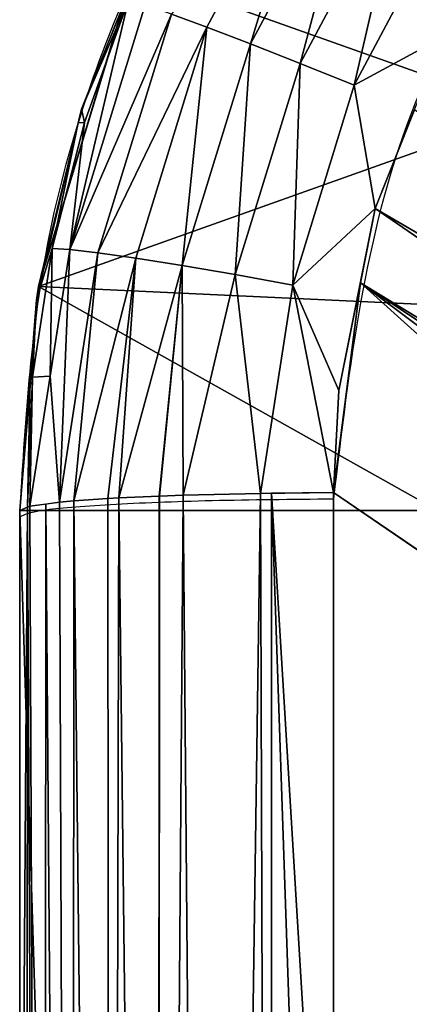
# Model space of a CAD drawing. Units: centimetres. Extents: x -147 to 237, y -149 to 163.
# Drawn here: x 3 to 4, y 12 to 13 of the extents above; entities that cross this region are included whole.
import ezdxf

# ---------------------------------------------------------------- set-up
doc = ezdxf.new("R2010")
doc.units = ezdxf.units.CM
doc.header["$LTSCALE"] = 2.54

# ---------------------------------------------------------------- blocks, each defined once
blk = doc.blocks.new('3DGeom~697_Defintion')
at = {"color": 18, "true_color": 0x000000}
mesh = blk.add_polyface(dxfattribs=at)
corners = [(-1267.02, -1094.7, 368.5), (-1270, 1059.43, 368.5), (-1270, -1059.43, 368.5), (-1267.02, 1094.7, 368.5), (-1252.11, -1144.36, 368.5), (-1252.11, 1144.36, 368.5), (-1225.52, -1188.86, 368.5), (-1225.52, 1188.86, 368.5), (-1204.2, -1059.43, 368.5), (-1188.86, -1225.52, 368.5), (-1200.57, -1091.64, 368.5), (-1189.86, -1122.24, 368.5), (-1172.61, -1149.69, 368.5), (-1144.36, -1252.11, 368.5), (-1149.69, -1172.61, 368.5), (-1122.24, -1189.86, 368.5), (-1094.7, -1267.02, 368.5), (-1091.64, -1200.57, 368.5), (-1059.43, -1270, 368.5), (-1059.43, -1204.2, 368.5), (1059.43, -1270, 368.5), (1059.43, -1204.2, 368.5), (1094.7, -1267.02, 368.5), (1091.64, -1200.57, 368.5), (1122.24, -1189.86, 368.5), (1144.36, -1252.11, 368.5), (1149.69, -1172.61, 368.5), (1188.86, -1225.52, 368.5), (1172.61, -1149.69, 368.5), (1189.86, -1122.24, 368.5), (1225.52, -1188.86, 368.5), (1200.57, -1091.64, 368.5), (1204.2, -1059.43, 368.5), (1204.2, 1059.43, 368.5), (-1204.2, 1059.43, 368.5), (-1188.86, 1225.52, 368.5), (-1200.57, 1091.64, 368.5), (-1189.86, 1122.24, 368.5), (-1172.61, 1149.69, 368.5), (-1144.36, 1252.11, 368.5), (-1149.69, 1172.61, 368.5), (-1122.24, 1189.86, 368.5), (-1094.7, 1267.02, 368.5), (-1091.64, 1200.57, 368.5), (-1059.43, 1270, 368.5), (-1059.43, 1204.2, 368.5), (1059.43, 1204.2, 368.5), (1059.43, 1270, 368.5), (1091.64, 1200.57, 368.5), (1094.7, 1267.02, 368.5), (1122.24, 1189.86, 368.5), (1144.36, 1252.11, 368.5), (1149.69, 1172.61, 368.5), (1188.86, 1225.52, 368.5), (1172.61, 1149.69, 368.5), (1189.86, 1122.24, 368.5), (1225.52, 1188.86, 368.5), (1200.57, 1091.64, 368.5), (1252.11, -1144.36, 368.5), (1252.11, 1144.36, 368.5), (1267.02, -1094.7, 368.5), (1267.02, 1094.7, 368.5), (1270, -1059.43, 368.5), (1270, 1059.43, 368.5)]
mesh.append_faces([[corners[k] for k in face] for face in [(0, 1, 2), (61, 62, 63)]], dxfattribs={"vtx0": -1, "color": 18})
mesh.append_faces([[corners[k] for k in face] for face in [(1, 0, 3), (3, 4, 5), (5, 6, 7), (8, 9, 10), (10, 9, 11), (11, 9, 12), (12, 13, 14), (14, 13, 15), (15, 16, 17), (17, 18, 19), (19, 20, 21), (21, 22, 23), (23, 22, 24), (24, 25, 26), (26, 27, 28), (28, 27, 29), (29, 30, 31), (31, 30, 32), (32, 30, 33), (7, 34, 35), (34, 7, 8), (35, 38, 39), (39, 41, 42), (42, 43, 44), (44, 46, 47), (47, 48, 49), (49, 50, 51), (51, 52, 53), (53, 55, 56), (56, 58, 59), (59, 60, 61)]], dxfattribs={"vtx0": -1, "vtx1": -1, "color": 18})
mesh.append_faces([[corners[k] for k in face] for face in [(7, 6, 8), (56, 33, 30)]], dxfattribs={"vtx0": -1, "vtx1": -1, "vtx2": -1, "color": 18})
mesh.append_faces([[corners[k] for k in face] for face in [(3, 0, 4), (5, 4, 6), (8, 6, 9), (12, 9, 13), (15, 13, 16), (17, 16, 18), (19, 18, 20), (21, 20, 22), (24, 22, 25), (26, 25, 27), (29, 27, 30), (35, 34, 36), (35, 36, 37), (35, 37, 38), (39, 38, 40), (39, 40, 41), (42, 41, 43), (44, 43, 45), (44, 45, 46), (47, 46, 48), (49, 48, 50), (51, 50, 52), (53, 52, 54), (53, 54, 55), (56, 55, 57), (56, 57, 33), (56, 30, 58), (59, 58, 60), (61, 60, 62)]], dxfattribs={"vtx0": -1, "vtx2": -1, "color": 18})
mesh = blk.add_polyface(dxfattribs=at)
corners = [(1107.02, -1214.03, -13.39), (989.8, -1043.43, -29.32), (1003.48, -1036.77, -28.99)]
mesh.append_faces([[corners[k] for k in face] for face in [(0, 1, 2)]], dxfattribs={"color": 18})
mesh = blk.add_polyface(dxfattribs=at)
corners = [(1122.56, -1207.85, -12.89), (1107.02, -1214.03, -13.39), (1003.48, -1036.77, -28.99)]
mesh.append_faces([[corners[k] for k in face] for face in [(0, 1, 2)]], dxfattribs={"color": 18})
mesh = blk.add_polyface(dxfattribs=at)
corners = [(1095.28, -1216.38, -13.9), (983.29, -1046.61, -29.48), (989.8, -1043.43, -29.32)]
mesh.append_faces([[corners[k] for k in face] for face in [(0, 1, 2)]], dxfattribs={"color": 18})
mesh = blk.add_polyface(dxfattribs=at)
corners = [(1107.02, -1214.03, -13.39), (1095.28, -1216.38, -13.9), (989.8, -1043.43, -29.32)]
mesh.append_faces([[corners[k] for k in face] for face in [(0, 1, 2)]], dxfattribs={"color": 18})
mesh = blk.add_polyface(dxfattribs=at)
corners = [(1095.28, -1216.38, -13.9), (970.89, -1050.23, -29.9), (983.29, -1046.61, -29.48)]
mesh.append_faces([[corners[k] for k in face] for face in [(0, 1, 2)]], dxfattribs={"color": 18})
mesh = blk.add_polyface(dxfattribs=at)
corners = [(1095.28, -1216.38, -13.9), (947.95, -1052.81, -30.87), (970.89, -1050.23, -29.9)]
mesh.append_faces([[corners[k] for k in face] for face in [(0, 1, 2)]], dxfattribs={"color": 18})
mesh = blk.add_polyface(dxfattribs=at)
corners = [(947.56, -1052.85, -30.89), (1062.25, -1220.6, -15.44), (927.44, -1220.6, -22.14), (947.95, -1052.81, -30.87)]
mesh.append_faces([[corners[k] for k in face] for face in [(0, 1, 2), (1, 0, 3)]], dxfattribs={"vtx0": -1, "color": 18})
mesh = blk.add_polyface(dxfattribs=at)
corners = [(1095.28, -1216.38, -13.9), (1062.25, -1220.6, -15.44), (947.95, -1052.81, -30.87), (1078.35, -1219.76, -14.62)]
mesh.append_faces([[corners[k] for k in face] for face in [(0, 1, 2), (1, 0, 3)]], dxfattribs={"vtx0": -1, "color": 18})
mesh = blk.add_polyface(dxfattribs=at)
corners = [(1134.06, -1203.28, -12.51), (1126.44, -1217.38, -11.13), (1107.02, -1214.03, -13.39)]
mesh.append_faces([[corners[k] for k in face] for face in [(0, 1, 2)]], dxfattribs={"color": 18})
mesh = blk.add_polyface(dxfattribs=at)
corners = [(1155.52, -1201.88, -10.41), (1126.44, -1217.38, -11.13), (1134.06, -1203.28, -12.51)]
mesh.append_faces([[corners[k] for k in face] for face in [(0, 1, 2)]], dxfattribs={"color": 18})
mesh = blk.add_polyface(dxfattribs=at)
corners = [(1160.55, -1209.5, -6.91), (1126.44, -1217.38, -11.13), (1155.52, -1201.88, -10.41)]
mesh.append_faces([[corners[k] for k in face] for face in [(0, 1, 2)]], dxfattribs={"color": 18})
mesh = blk.add_polyface(dxfattribs=at)
corners = [(1160.55, -1209.5, -6.91), (1129.85, -1225.88, -7.66), (1126.44, -1217.38, -11.13)]
mesh.append_faces([[corners[k] for k in face] for face in [(0, 1, 2)]], dxfattribs={"color": 18})
mesh = blk.add_polyface(dxfattribs=at)
corners = [(1165.12, -1216.48, -1.83), (1129.85, -1225.88, -7.66), (1160.55, -1209.5, -6.91)]
mesh.append_faces([[corners[k] for k in face] for face in [(0, 1, 2)]], dxfattribs={"color": 18})
mesh = blk.add_polyface(dxfattribs=at)
corners = [(1107.02, -1214.03, -13.39), (1094.93, -1227.02, -12.3), (1078.35, -1219.76, -14.62)]
mesh.append_faces([[corners[k] for k in face] for face in [(0, 1, 2)]], dxfattribs={"color": 18})
mesh = blk.add_polyface(dxfattribs=at)
corners = [(1126.44, -1217.38, -11.13), (1094.93, -1227.02, -12.3), (1107.02, -1214.03, -13.39)]
mesh.append_faces([[corners[k] for k in face] for face in [(0, 1, 2)]], dxfattribs={"color": 18})
mesh = blk.add_polyface(dxfattribs=at)
corners = [(1165.12, -1216.48, -1.83), (1132.92, -1233.69, -2.59), (1129.85, -1225.88, -7.66)]
mesh.append_faces([[corners[k] for k in face] for face in [(0, 1, 2)]], dxfattribs={"color": 18})
mesh = blk.add_polyface(dxfattribs=at)
corners = [(1169.09, -1222.59, 4.67), (1132.92, -1233.69, -2.59), (1165.12, -1216.48, -1.83)]
mesh.append_faces([[corners[k] for k in face] for face in [(0, 1, 2)]], dxfattribs={"color": 18})
mesh = blk.add_polyface(dxfattribs=at)
corners = [(1129.85, -1225.88, -7.66), (1094.93, -1227.02, -12.3), (1126.44, -1217.38, -11.13)]
mesh.append_faces([[corners[k] for k in face] for face in [(0, 1, 2)]], dxfattribs={"color": 18})
mesh = blk.add_polyface(dxfattribs=at)
corners = [(1094.93, -1227.02, -12.3), (1062.25, -1220.6, -15.44), (1078.35, -1219.76, -14.62)]
mesh.append_faces([[corners[k] for k in face] for face in [(0, 1, 2)]], dxfattribs={"color": 18})
mesh = blk.add_polyface(dxfattribs=at)
corners = [(1062.16, -1230.35, -13.7), (531.27, -1230.38, -35.3), (775.64, -1220.59, -28.64)]
mesh.append_faces([[corners[k] for k in face] for face in [(0, 1, 2)]], dxfattribs={"color": 18})
mesh = blk.add_polyface(dxfattribs=at)
corners = [(1062.16, -1230.35, -13.7), (775.64, -1220.59, -28.64), (901.22, -1220.6, -23.44)]
mesh.append_faces([[corners[k] for k in face] for face in [(0, 1, 2)]], dxfattribs={"color": 18})
mesh = blk.add_polyface(dxfattribs=at)
corners = [(1062.25, -1220.6, -15.44), (1062.16, -1230.35, -13.7), (901.22, -1220.6, -23.44)]
mesh.append_faces([[corners[k] for k in face] for face in [(0, 1, 2)]], dxfattribs={"color": 18})
mesh = blk.add_polyface(dxfattribs=at)
corners = [(1094.93, -1227.02, -12.3), (1062.14, -1232.11, -13.39), (1062.25, -1220.6, -15.44)]
mesh.append_faces([[corners[k] for k in face] for face in [(0, 1, 2)]], dxfattribs={"color": 18})
mesh = blk.add_polyface(dxfattribs=at)
corners = [(1169.09, -1222.59, 4.67), (1135.55, -1240.52, 3.91), (1132.92, -1233.69, -2.59)]
mesh.append_faces([[corners[k] for k in face] for face in [(0, 1, 2)]], dxfattribs={"color": 18})
mesh = blk.add_polyface(dxfattribs=at)
corners = [(1137.62, -1246.11, 11.66), (1135.55, -1240.52, 3.91), (1169.09, -1222.59, 4.67)]
mesh.append_faces([[corners[k] for k in face] for face in [(0, 1, 2)]], dxfattribs={"color": 18})
mesh = blk.add_polyface(dxfattribs=at)
corners = [(1129.85, -1225.88, -7.66), (1096.59, -1236.1, -8.86), (1094.93, -1227.02, -12.3)]
mesh.append_faces([[corners[k] for k in face] for face in [(0, 1, 2)]], dxfattribs={"color": 18})
mesh = blk.add_polyface(dxfattribs=at)
corners = [(1132.92, -1233.69, -2.59), (1096.59, -1236.1, -8.86), (1129.85, -1225.88, -7.66)]
mesh.append_faces([[corners[k] for k in face] for face in [(0, 1, 2)]], dxfattribs={"color": 18})
mesh = blk.add_polyface(dxfattribs=at)
corners = [(1096.59, -1236.1, -8.86), (1062.14, -1232.11, -13.39), (1094.93, -1227.02, -12.3)]
mesh.append_faces([[corners[k] for k in face] for face in [(0, 1, 2)]], dxfattribs={"color": 18})
mesh = blk.add_polyface(dxfattribs=at)
corners = [(1062.14, -1232.11, -13.39), (531.18, -1239.73, -31.95), (531.27, -1230.38, -35.3)]
mesh.append_faces([[corners[k] for k in face] for face in [(0, 1, 2)]], dxfattribs={"color": 18})
mesh = blk.add_polyface(dxfattribs=at)
corners = [(1062.16, -1230.35, -13.7), (1062.14, -1232.11, -13.39), (531.27, -1230.38, -35.3)]
mesh.append_faces([[corners[k] for k in face] for face in [(0, 1, 2)]], dxfattribs={"color": 18})
mesh = blk.add_polyface(dxfattribs=at)
corners = [(1062.14, -1232.11, -13.39), (1061.85, -1244.28, -8.05), (531.18, -1239.73, -31.95)]
mesh.append_faces([[corners[k] for k in face] for face in [(0, 1, 2)]], dxfattribs={"color": 18})
mesh = blk.add_polyface(dxfattribs=at)
corners = [(1096.59, -1236.1, -8.86), (1061.85, -1244.28, -8.05), (1062.14, -1232.11, -13.39)]
mesh.append_faces([[corners[k] for k in face] for face in [(0, 1, 2)]], dxfattribs={"color": 18})
mesh = blk.add_polyface(dxfattribs=at)
corners = [(1132.92, -1233.69, -2.59), (1098.03, -1244.43, -3.81), (1096.59, -1236.1, -8.86)]
mesh.append_faces([[corners[k] for k in face] for face in [(0, 1, 2)]], dxfattribs={"color": 18})
mesh = blk.add_polyface(dxfattribs=at)
corners = [(1135.55, -1240.52, 3.91), (1098.03, -1244.43, -3.81), (1132.92, -1233.69, -2.59)]
mesh.append_faces([[corners[k] for k in face] for face in [(0, 1, 2)]], dxfattribs={"color": 18})
mesh = blk.add_polyface(dxfattribs=at)
corners = [(1098.03, -1244.43, -3.81), (1061.85, -1244.28, -8.05), (1096.59, -1236.1, -8.86)]
mesh.append_faces([[corners[k] for k in face] for face in [(0, 1, 2)]], dxfattribs={"color": 18})
mesh = blk.add_polyface(dxfattribs=at)
corners = [(1061.85, -1244.28, -8.05), (531.04, -1248.28, -26.92), (531.18, -1239.73, -31.95)]
mesh.append_faces([[corners[k] for k in face] for face in [(0, 1, 2)]], dxfattribs={"color": 18})
mesh = blk.add_polyface(dxfattribs=at)
corners = [(1135.55, -1240.52, 3.91), (1099.19, -1251.73, 2.68), (1098.03, -1244.43, -3.81)]
mesh.append_faces([[corners[k] for k in face] for face in [(0, 1, 2)]], dxfattribs={"color": 18})
mesh = blk.add_polyface(dxfattribs=at)
corners = [(1100.04, -1257.69, 10.44), (1099.19, -1251.73, 2.68), (1135.55, -1240.52, 3.91)]
mesh.append_faces([[corners[k] for k in face] for face in [(0, 1, 2)]], dxfattribs={"color": 18})
mesh = blk.add_polyface(dxfattribs=at)
corners = [(1137.62, -1246.11, 11.66), (1100.04, -1257.69, 10.44), (1135.55, -1240.52, 3.91)]
mesh.append_faces([[corners[k] for k in face] for face in [(0, 1, 2)]], dxfattribs={"color": 18})
mesh = blk.add_polyface(dxfattribs=at)
corners = [(1061.85, -1244.28, -8.05), (1061.7, -1248.02, -5.18), (531.04, -1248.28, -26.92)]
mesh.append_faces([[corners[k] for k in face] for face in [(0, 1, 2)]], dxfattribs={"color": 18})
mesh = blk.add_polyface(dxfattribs=at)
corners = [(1099.19, -1251.73, 2.68), (1061.44, -1254.4, -0.29), (1098.03, -1244.43, -3.81)]
mesh.append_faces([[corners[k] for k in face] for face in [(0, 1, 2)]], dxfattribs={"color": 18})
mesh = blk.add_polyface(dxfattribs=at)
corners = [(1098.03, -1244.43, -3.81), (1061.44, -1254.4, -0.29), (1061.7, -1248.03, -5.18)]
mesh.append_faces([[corners[k] for k in face] for face in [(0, 1, 2)]], dxfattribs={"color": 18})
mesh = blk.add_polyface(dxfattribs=at)
corners = [(1098.03, -1244.43, -3.81), (1061.7, -1248.02, -5.18), (1061.85, -1244.28, -8.05)]
mesh.append_faces([[corners[k] for k in face] for face in [(0, 1, 2)]], dxfattribs={"color": 18})
mesh = blk.add_polyface(dxfattribs=at)
corners = [(1098.03, -1244.43, -3.81), (1061.7, -1248.03, -5.18), (1061.7, -1248.02, -5.18)]
mesh.append_faces([[corners[k] for k in face] for face in [(0, 1, 2)]], dxfattribs={"color": 18})
mesh = blk.add_polyface(dxfattribs=at)
corners = [(1100.54, -1262.11, 19.23), (1100.04, -1257.69, 10.44), (1137.62, -1246.11, 11.66)]
mesh.append_faces([[corners[k] for k in face] for face in [(0, 1, 2)]], dxfattribs={"color": 18})
mesh = blk.add_polyface(dxfattribs=at)
corners = [(1139.07, -1250.27, 20.42), (1100.54, -1262.11, 19.23), (1137.62, -1246.11, 11.66)]
mesh.append_faces([[corners[k] for k in face] for face in [(0, 1, 2)]], dxfattribs={"color": 18})
mesh = blk.add_polyface(dxfattribs=at)
corners = [(1061.44, -1254.4, -0.29), (530.87, -1255.69, -20.37), (531.04, -1248.28, -26.92)]
mesh.append_faces([[corners[k] for k in face] for face in [(0, 1, 2)]], dxfattribs={"color": 18})
mesh = blk.add_polyface(dxfattribs=at)
corners = [(1061.7, -1248.02, -5.18), (1061.7, -1248.03, -5.18), (531.04, -1248.28, -26.92)]
mesh.append_faces([[corners[k] for k in face] for face in [(0, 1, 2)]], dxfattribs={"color": 18})
mesh = blk.add_polyface(dxfattribs=at)
corners = [(1061.7, -1248.03, -5.18), (1061.44, -1254.4, -0.29), (531.04, -1248.28, -26.92)]
mesh.append_faces([[corners[k] for k in face] for face in [(0, 1, 2)]], dxfattribs={"color": 18})
mesh = blk.add_polyface(dxfattribs=at)
corners = [(1153.03, -1248.05, 39.9), (1122.62, -1260.29, 39.17), (1139.85, -1252.87, 29.85)]
mesh.append_faces([[corners[k] for k in face] for face in [(0, 1, 2)]], dxfattribs={"color": 18})
mesh = blk.add_polyface(dxfattribs=at)
corners = [(1139.85, -1252.87, 29.85), (1100.54, -1262.11, 19.23), (1139.07, -1250.27, 20.42)]
mesh.append_faces([[corners[k] for k in face] for face in [(0, 1, 2)]], dxfattribs={"color": 18})
mesh = blk.add_polyface(dxfattribs=at)
corners = [(1100.04, -1257.69, 10.44), (1060.94, -1261.5, 9.02), (1099.19, -1251.73, 2.68)]
mesh.append_faces([[corners[k] for k in face] for face in [(0, 1, 2)]], dxfattribs={"color": 18})
mesh = blk.add_polyface(dxfattribs=at)
corners = [(1060.94, -1261.5, 9.02), (1061.34, -1256.12, 1.48), (1099.19, -1251.73, 2.68)]
mesh.append_faces([[corners[k] for k in face] for face in [(0, 1, 2)]], dxfattribs={"color": 18})
mesh = blk.add_polyface(dxfattribs=at)
corners = [(1099.19, -1251.73, 2.68), (1061.34, -1256.12, 1.48), (1061.44, -1254.4, -0.29)]
mesh.append_faces([[corners[k] for k in face] for face in [(0, 1, 2)]], dxfattribs={"color": 18})
mesh = blk.add_polyface(dxfattribs=at)
corners = [(1094.7, -1267.02, 368.5), (1139.76, -1253.39, 39.58), (1144.36, -1252.11, 368.5)]
mesh.append_faces([[corners[k] for k in face] for face in [(0, 1, 2)]], dxfattribs={"color": 18})
mesh = blk.add_polyface(dxfattribs=at)
corners = [(1139.85, -1252.87, 29.85), (1120.55, -1259.81, 29.33), (1100.54, -1262.11, 19.23)]
mesh.append_faces([[corners[k] for k in face] for face in [(0, 1, 2)]], dxfattribs={"color": 18})
mesh = blk.add_polyface(dxfattribs=at)
corners = [(1122.62, -1260.29, 39.17), (1120.55, -1259.81, 29.33), (1139.85, -1252.87, 29.85)]
mesh.append_faces([[corners[k] for k in face] for face in [(0, 1, 2)]], dxfattribs={"color": 18})
mesh = blk.add_polyface(dxfattribs=at)
corners = [(1061.34, -1256.12, 1.48), (530.87, -1255.69, -20.37), (1061.44, -1254.4, -0.29)]
mesh.append_faces([[corners[k] for k in face] for face in [(0, 1, 2)]], dxfattribs={"color": 18})
mesh = blk.add_polyface(dxfattribs=at)
corners = [(1094.7, -1267.02, 368.5), (1122.62, -1260.29, 39.17), (1139.76, -1253.39, 39.58)]
mesh.append_faces([[corners[k] for k in face] for face in [(0, 1, 2)]], dxfattribs={"color": 18})
mesh = blk.add_polyface(dxfattribs=at)
corners = [(1060.94, -1261.5, 9.02), (530.66, -1261.72, -12.52), (530.87, -1255.69, -20.37)]
mesh.append_faces([[corners[k] for k in face] for face in [(0, 1, 2)]], dxfattribs={"color": 18})
mesh = blk.add_polyface(dxfattribs=at)
corners = [(1060.94, -1261.5, 9.02), (530.87, -1255.69, -20.37), (1061.34, -1256.12, 1.48)]
mesh.append_faces([[corners[k] for k in face] for face in [(0, 1, 2)]], dxfattribs={"color": 18})
mesh = blk.add_polyface(dxfattribs=at)
corners = [(1100.54, -1262.11, 19.23), (1060.77, -1263.75, 12.18), (1100.04, -1257.69, 10.44)]
mesh.append_faces([[corners[k] for k in face] for face in [(0, 1, 2)]], dxfattribs={"color": 18})
mesh = blk.add_polyface(dxfattribs=at)
corners = [(1060.77, -1263.75, 12.18), (1060.94, -1261.5, 9.02), (1100.04, -1257.69, 10.44)]
mesh.append_faces([[corners[k] for k in face] for face in [(0, 1, 2)]], dxfattribs={"color": 18})
mesh = blk.add_polyface(dxfattribs=at)
corners = [(1094.7, -1267.02, 368.5), (1092.62, -1267.37, 38.25), (1122.62, -1260.29, 39.17)]
mesh.append_faces([[corners[k] for k in face] for face in [(0, 1, 2)]], dxfattribs={"color": 18})
mesh = blk.add_polyface(dxfattribs=at)
corners = [(1120.55, -1259.81, 29.33), (1100.68, -1264.87, 28.7), (1100.54, -1262.11, 19.23)]
mesh.append_faces([[corners[k] for k in face] for face in [(0, 1, 2)]], dxfattribs={"color": 18})
mesh = blk.add_polyface(dxfattribs=at)
corners = [(1120.49, -1260.8, 39.1), (1100.68, -1264.87, 28.7), (1120.55, -1259.81, 29.33)]
mesh.append_faces([[corners[k] for k in face] for face in [(0, 1, 2)]], dxfattribs={"color": 18})
mesh = blk.add_polyface(dxfattribs=at)
corners = [(1122.62, -1260.29, 39.17), (1120.49, -1260.8, 39.1), (1120.55, -1259.81, 29.33)]
mesh.append_faces([[corners[k] for k in face] for face in [(0, 1, 2)]], dxfattribs={"color": 18})
mesh = blk.add_polyface(dxfattribs=at)
corners = [(1060.46, -1265.91, 17.78), (530.42, -1266.22, -3.69), (530.66, -1261.72, -12.52)]
mesh.append_faces([[corners[k] for k in face] for face in [(0, 1, 2)]], dxfattribs={"color": 18})
mesh = blk.add_polyface(dxfattribs=at)
corners = [(1060.77, -1263.75, 12.18), (530.66, -1261.72, -12.52), (1060.94, -1261.5, 9.02)]
mesh.append_faces([[corners[k] for k in face] for face in [(0, 1, 2)]], dxfattribs={"color": 18})
mesh = blk.add_polyface(dxfattribs=at)
corners = [(1060.46, -1265.91, 17.78), (530.66, -1261.72, -12.52), (1060.77, -1263.75, 12.18)]
mesh.append_faces([[corners[k] for k in face] for face in [(0, 1, 2)]], dxfattribs={"color": 18})
mesh = blk.add_polyface(dxfattribs=at)
corners = [(1100.54, -1262.11, 19.23), (1080.61, -1265.18, 18.48), (1060.77, -1263.75, 12.18)]
mesh.append_faces([[corners[k] for k in face] for face in [(0, 1, 2)]], dxfattribs={"color": 18})
mesh = blk.add_polyface(dxfattribs=at)
corners = [(1100.68, -1264.87, 28.7), (1080.61, -1265.18, 18.48), (1100.54, -1262.11, 19.23)]
mesh.append_faces([[corners[k] for k in face] for face in [(0, 1, 2)]], dxfattribs={"color": 18})
mesh = blk.add_polyface(dxfattribs=at)
corners = [(1120.49, -1260.8, 39.1), (1092.62, -1267.37, 38.25), (1100.68, -1264.87, 28.7)]
mesh.append_faces([[corners[k] for k in face] for face in [(0, 1, 2)]], dxfattribs={"color": 18})
mesh = blk.add_polyface(dxfattribs=at)
corners = [(1060.11, -1268.42, 24.3), (1060.77, -1263.75, 12.18), (1080.61, -1265.18, 18.48)]
mesh.append_faces([[corners[k] for k in face] for face in [(0, 1, 2)]], dxfattribs={"color": 18})
mesh = blk.add_polyface(dxfattribs=at)
corners = [(1080.43, -1267.97, 27.98), (1060.11, -1268.42, 24.3), (1080.61, -1265.18, 18.48)]
mesh.append_faces([[corners[k] for k in face] for face in [(0, 1, 2)]], dxfattribs={"color": 18})
mesh = blk.add_polyface(dxfattribs=at)
corners = [(1092.62, -1267.37, 38.25), (1080.43, -1267.97, 27.98), (1100.68, -1264.87, 28.7)]
mesh.append_faces([[corners[k] for k in face] for face in [(0, 1, 2)]], dxfattribs={"color": 18})
mesh = blk.add_polyface(dxfattribs=at)
corners = [(1100.68, -1264.87, 28.7), (1080.43, -1267.97, 27.98), (1080.61, -1265.18, 18.48)]
mesh.append_faces([[corners[k] for k in face] for face in [(0, 1, 2)]], dxfattribs={"color": 18})
mesh = blk.add_polyface(dxfattribs=at)
corners = [(1059.96, -1268.78, 27.19), (530.17, -1269.03, 5.82), (530.42, -1266.22, -3.69)]
mesh.append_faces([[corners[k] for k in face] for face in [(0, 1, 2)]], dxfattribs={"color": 18})
mesh = blk.add_polyface(dxfattribs=at)
corners = [(1060.11, -1268.42, 24.3), (530.42, -1266.22, -3.69), (1060.46, -1265.91, 17.78)]
mesh.append_faces([[corners[k] for k in face] for face in [(0, 1, 2)]], dxfattribs={"color": 18})
mesh = blk.add_polyface(dxfattribs=at)
corners = [(1059.96, -1268.78, 27.19), (530.42, -1266.22, -3.69), (1060.11, -1268.42, 24.3)]
mesh.append_faces([[corners[k] for k in face] for face in [(0, 1, 2)]], dxfattribs={"color": 18})
mesh = blk.add_polyface(dxfattribs=at)
corners = [(1059.43, -1270, 368.5), (1080, -1268.37, 37.78), (1094.7, -1267.02, 368.5)]
mesh.append_faces([[corners[k] for k in face] for face in [(0, 1, 2)]], dxfattribs={"color": 18})
mesh = blk.add_polyface(dxfattribs=at)
corners = [(1080, -1268.37, 37.78), (1059.43, -1270, 37.02), (1059.96, -1268.78, 27.21)]
mesh.append_faces([[corners[k] for k in face] for face in [(0, 1, 2)]], dxfattribs={"color": 18})
mesh = blk.add_polyface(dxfattribs=at)
corners = [(1059.43, -1270, 368.5), (1059.43, -1270, 37.02), (1080, -1268.37, 37.78)]
mesh.append_faces([[corners[k] for k in face] for face in [(0, 1, 2)]], dxfattribs={"color": 18})
mesh = blk.add_polyface(dxfattribs=at)
corners = [(1080.43, -1267.97, 27.98), (1059.96, -1268.78, 27.21), (1059.96, -1268.78, 27.19)]
mesh.append_faces([[corners[k] for k in face] for face in [(0, 1, 2)]], dxfattribs={"color": 18})
mesh = blk.add_polyface(dxfattribs=at)
corners = [(1080, -1268.37, 37.78), (1059.96, -1268.78, 27.21), (1080.43, -1267.97, 27.98)]
mesh.append_faces([[corners[k] for k in face] for face in [(0, 1, 2)]], dxfattribs={"color": 18})
mesh = blk.add_polyface(dxfattribs=at)
corners = [(1080.43, -1267.97, 27.98), (1059.96, -1268.78, 27.19), (1060.11, -1268.42, 24.3)]
mesh.append_faces([[corners[k] for k in face] for face in [(0, 1, 2)]], dxfattribs={"color": 18})
mesh = blk.add_polyface(dxfattribs=at)
corners = [(1094.7, -1267.02, 368.5), (1080, -1268.37, 37.78), (1092.62, -1267.37, 38.25)]
mesh.append_faces([[corners[k] for k in face] for face in [(0, 1, 2)]], dxfattribs={"color": 18})
mesh = blk.add_polyface(dxfattribs=at)
corners = [(1092.62, -1267.37, 38.25), (1080, -1268.37, 37.78), (1080.43, -1267.97, 27.98)]
mesh.append_faces([[corners[k] for k in face] for face in [(0, 1, 2)]], dxfattribs={"color": 18})
mesh = blk.add_polyface(dxfattribs=at)
corners = [(236.95, -1270, 9.98), (-411.59, -1270, 12.85), (-87.38, -1270, 8.75), (561.14, -1270, 16.54), (-735.61, -1270, 22.27), (885.07, -1270, 28.42), (-1059.43, -1270, 37.02), (1059.43, -1270, 37.02), (1059.43, -1270, 368.5), (-1059.43, -1270, 368.5)]
mesh.append_faces([[corners[k] for k in face] for face in [(0, 1, 2), (6, 8, 9)]], dxfattribs={"vtx0": -1, "color": 18})
mesh.append_faces([[corners[k] for k in face] for face in [(1, 3, 4), (4, 5, 6)]], dxfattribs={"vtx0": -1, "vtx1": -1, "color": 18})
mesh.append_faces([[corners[k] for k in face] for face in [(1, 0, 3), (4, 3, 5), (6, 5, 7), (6, 7, 8)]], dxfattribs={"vtx0": -1, "vtx2": -1, "color": 18})
mesh = blk.add_polyface(dxfattribs=at)
corners = [(885.07, -1270, 28.42), (530.17, -1269.03, 5.82), (1059.96, -1268.78, 27.21)]
mesh.append_faces([[corners[k] for k in face] for face in [(0, 1, 2)]], dxfattribs={"color": 18})
mesh = blk.add_polyface(dxfattribs=at)
corners = [(1059.96, -1268.78, 27.21), (530.17, -1269.03, 5.82), (1059.96, -1268.78, 27.19)]
mesh.append_faces([[corners[k] for k in face] for face in [(0, 1, 2)]], dxfattribs={"color": 18})
mesh = blk.add_polyface(dxfattribs=at)
corners = [(1059.43, -1270, 37.02), (885.07, -1270, 28.42), (1059.96, -1268.78, 27.21)]
mesh.append_faces([[corners[k] for k in face] for face in [(0, 1, 2)]], dxfattribs={"color": 18})
blk = doc.blocks.new('Group29')
at = {"color": 18, "true_color": 0x000000, "extrusion": (1.76942e-16, -6.12323e-17, -1), "xscale": 0.003799212671171023, "yscale": 0.003799212671171023, "zscale": 0.003799212671171023, "rotation": 90.00000000000001}
blk.add_blockref('3DGeom~697_Defintion', (15.54579, 5.575, -185.4), dxfattribs=at)
blk = doc.blocks.new('Group28')
at = {"color": 0}
blk.add_blockref('Group29', (0, 0), dxfattribs=at)
blk = doc.blocks.new('1471 2d')
at = {"color": 7, "linetype": 'Continuous', "lineweight": 25}
for points, knots in [([(196.08393, 380.6752), (196.08718, 380.72975), (196.09358, 380.8374), (196.1585, 381.03758), (196.30402, 381.25526), (196.52172, 381.40073), (196.72191, 381.46557), (196.82945, 381.47196), (196.88393, 381.4752)], [0, 0, 0, 0, 0.130546, 0.257575, 0.500017, 0.742666, 0.869631, 1, 1, 1, 1]), ([(196.87321, 381.28752), (196.79448, 381.27845), (196.63696, 381.26032), (196.43782, 381.12136), (196.29931, 380.92205), (196.28085, 380.76464), (196.27161, 380.68592)], [0, 0, 0, 0, 0.249954, 0.500054, 0.749966, 1, 1, 1, 1]), ([(196.08393, 380.6752), (196.08673, 380.67655), (196.09233, 380.67925), (196.13509, 380.68271), (196.19694, 380.6852), (196.24672, 380.68568), (196.27161, 380.68592)], [0, 0, 0, 0, 0.250427, 0.500123, 0.750061, 1, 1, 1, 1]), ([(196.27161, 380.68592), (196.27165, 379.78947), (196.27173, 377.99659), (196.27173, 375.3038), (196.27165, 373.51093), (196.27161, 372.61447)], [0, 0, 0, 0, 0.333336, 0.666664, 1, 1, 1, 1]), ([(196.08393, 372.6252), (196.08393, 373.51916), (196.08393, 375.30737), (196.08393, 377.993), (196.08393, 379.78123), (196.08393, 380.6752)], [0, 0, 0, 0, 0.333296, 0.666701, 1, 1, 1, 1])]:
    blk.add_open_spline(points, degree=3, knots=knots, dxfattribs=at)

msp = doc.modelspace()

# ---------------------------------------------------------------- block references
msp.add_blockref('1471 2d', (-192.65472, -368.11862, 0.09169))
at = {"color": 0}
msp.add_blockref('Group28', (23.8, 2.96026, -54.75213), dxfattribs=at)

doc.saveas('drawing.dxf')
